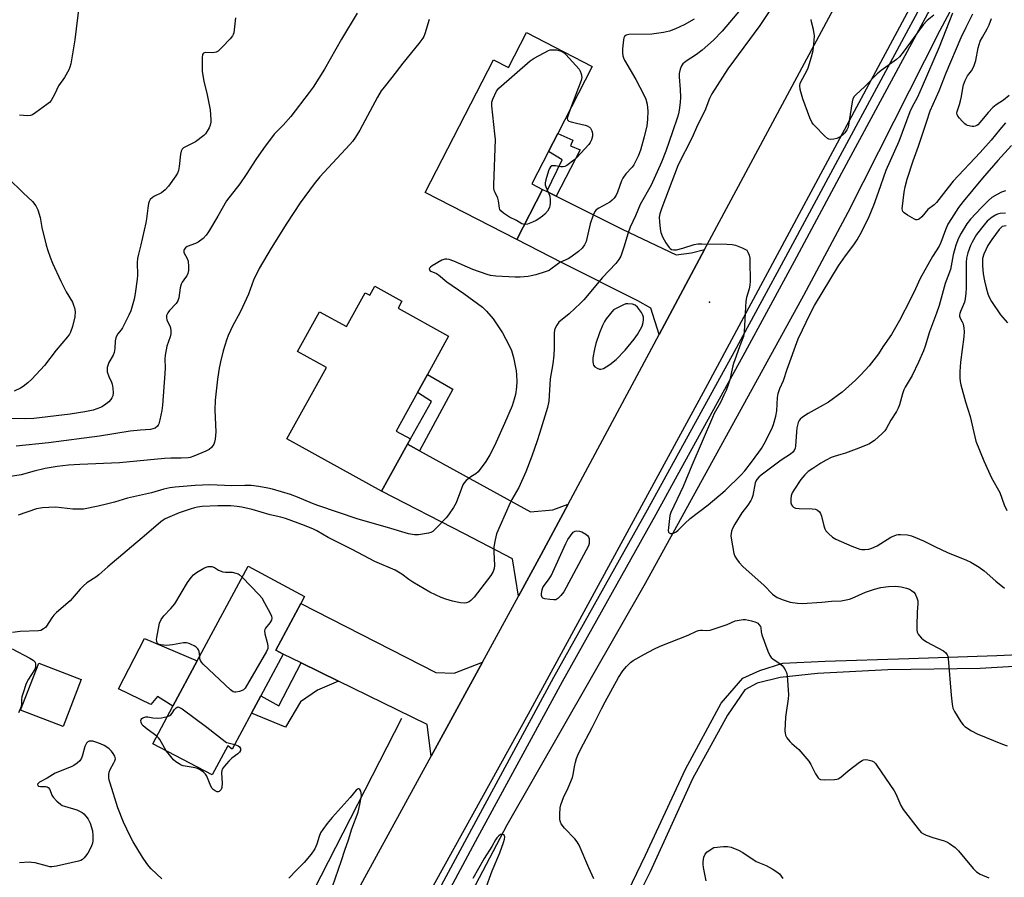
# Model space of a CAD drawing. Units: inches. Extents: x 1303763 to 1309763, y 521449 to 525449.
# Drawn here: x 1305115 to 1305476, y 522273 to 522588 of the extents above; entities that cross this region are included whole.
import ezdxf

# ---------------------------------------------------------------- set-up
doc = ezdxf.new("R2010")
doc.units = ezdxf.units.IN
doc.header["$MEASUREMENT"] = 0
for name, color, linetype in [('BLDG-Footprint', 5, 'Continuous'), ('CULTRL-Pad', 6, 'Continuous'), ('ELEV-Spot Elevation', 7, 'Continuous'), ('HYDRO-Canal', 164, 'Continuous'), ('TRANS-Driveway', 251, 'Continuous'), ('TRANS-Non Street Sidewalk', 7, 'Continuous'), ('TRANS-Road', 130, 'Continuous'), ('TRANS-Street Sidewalk', 7, 'Continuous'), ('Undefined', 1, 'Continuous')]:
    doc.layers.add(name, color=color, linetype=linetype)

msp = doc.modelspace()

# ---------------------------------------------------------------- linework, layer by layer
at = {"layer": 'BLDG-Footprint'}
for points, elevation in [([(1305325.01, 522570.36), (1305312.4, 522545.81), (1305309, 522539.19), (1305302.89, 522527.3), (1305306.79, 522525.3), (1305297.33, 522506.89), (1305263.77, 522524.13), (1305288.8, 522572.84), (1305294.32, 522570), (1305300.87, 522582.76)], 411.66), ([(1305245.25, 522489.8), (1305255.25, 522484.29), (1305253.82, 522481.71), (1305272.33, 522471.5), (1305264.56, 522457.41), (1305260.92, 522450.81), (1305253.13, 522436.69), (1305258.34, 522433.81), (1305257.3, 522431.92), (1305247.8, 522414.7), (1305213.09, 522433.85), (1305227.54, 522460.04), (1305217.01, 522465.85), (1305225.06, 522480.43), (1305234.89, 522475.01), (1305241.74, 522487.42), (1305243.42, 522486.49)], 411.18), ([(1305200.14, 522333.3), (1305193.01, 522320.04), (1305191.4, 522321.34), (1305185.69, 522310.67), (1305163.9, 522322.08), (1305171.28, 522335.79), (1305180.22, 522352.41), (1305198.89, 522387.11), (1305219.53, 522376.01), (1305218.19, 522373.52), (1305208.99, 522356.42), (1305211.77, 522354.92), (1305203.53, 522339.6)], 407.35), ([(1305137.7, 522345.61), (1305131.07, 522328.4), (1305115.48, 522334.41), (1305122.12, 522351.62)], 407.84)]:
    msp.add_lwpolyline(points, close=True, dxfattribs=dict(at, elevation=elevation))
at = {"layer": 'CULTRL-Pad'}
msp.add_lwpolyline([(1305180.22, 522352.41), (1305171.28, 522335.79), (1305165.65, 522339.4), (1305163.23, 522336.4), (1305151.34, 522342.24), (1305160.93, 522360.6)], close=True, dxfattribs=at)
at = {"layer": 'ELEV-Spot Elevation'}
msp.add_point((1305367.92, 522483.95, 406.28), dxfattribs=at)
at = {"layer": 'HYDRO-Canal'}
for points in [[(1305523.55, 521672.44), (1305516.15, 521695.97), (1305497.58, 521736.41), (1305474.22, 521779.2), (1305441.59, 521829.74), (1305426.65, 521850.59), (1305387.5, 521895.63), (1305355.33, 521927.86), (1305311.71, 521964.5), (1305233.98, 522022.48), (1305194.16, 522050.91), (1305182.92, 522059.26), (1305180.65, 522064.21), (1305179.73, 522068.88), (1305180.9, 522074.52), (1305185.91, 522090.88), (1305216.24, 522150.65), (1305258.23, 522224.66), (1305293.77, 522292.33), (1305344.56, 522380.9), (1305402.61, 522486.51), (1305418.79, 522516.99), (1305452.47, 522583.65), (1305503.57, 522679.09)], [(1305255.1, 522331.35), (1305220.18, 522263), (1305182.52, 522190.92), (1305140.98, 522115.51), (1305133.63, 522107.09), (1305128.39, 522105.49), (1305119.48, 522108.79), (1305098.47, 522125.22), (1305075.91, 522146.95)]]:
    msp.add_lwpolyline(points, dxfattribs=at)
at = {"layer": 'TRANS-Driveway'}
for points in [[(1305308.41, 522524.49), (1305311.8, 522522.79), (1305335.93, 522510.73), (1305355.81, 522501.33), (1305361.43, 522502.02), (1305366.16, 522503.23), (1305349.53, 522472.16), (1305346.51, 522481.73), (1305341.66, 522484.39), (1305313.97, 522498.36), (1305297.33, 522506.89), (1305306.79, 522525.3)], [(1305261.67, 522429.51), (1305302.38, 522407.07), (1305310.53, 522407.85), (1305316.19, 522409.9), (1305306.29, 522391.41), (1305297.96, 522376.17), (1305295.8, 522389.89), (1305278.18, 522399.03), (1305247.8, 522414.7), (1305257.3, 522431.92)], [(1305284.73, 522351.95), (1305265.92, 522317.51), (1305264.48, 522329.14), (1305232.03, 522345.01), (1305218.29, 522351.73), (1305211.77, 522354.92), (1305208.99, 522356.42), (1305218.19, 522373.51), (1305267.67, 522348.22), (1305274.38, 522347.88)]]:
    msp.add_lwpolyline(points, close=True, dxfattribs=at)
at = {"layer": 'TRANS-Non Street Sidewalk'}
for points in [[(1305311.8, 522522.79), (1305308.41, 522524.49), (1305313.94, 522536.1), (1305309, 522539.19), (1305312.4, 522545.81), (1305317.91, 522543.29), (1305317, 522541.23), (1305320.55, 522539.86)], [(1305261.67, 522429.51), (1305257.3, 522431.92), (1305258.34, 522433.81), (1305266.1, 522447.52), (1305260.92, 522450.81), (1305264.56, 522457.41), (1305273.87, 522452.05)], [(1305232.03, 522345.01), (1305224.31, 522341.71), (1305218.07, 522337.4), (1305212.51, 522328.12), (1305200.14, 522333.3), (1305203.53, 522339.6), (1305210.16, 522336.02), (1305218.29, 522351.73)]]:
    msp.add_lwpolyline(points, close=True, dxfattribs=at)
for points in [[(1305334.94, 522261.37, 0), (1305344.52, 522281.18, 0), (1305359.13, 522312.72, 0), (1305372.28, 522336.93, 0), (1305380.14, 522346.16, 0), (1305386.49, 522348.96, 0), (1305394.88, 522351.63, 0), (1305410.42, 522352.32, 0), (1305441.02, 522353.35, 0), (1305473.3, 522354.36, 0), (1305508.21, 522355.95, 0)], [(1305693.85, 522253.03, 0), (1305676.48, 522276.08, 0), (1305661.3, 522290.32, 0), (1305636.03, 522308.38, 0), (1305618.83, 522321.04, 0), (1305601.49, 522332.11, 0), (1305581.61, 522343.47, 0), (1305570.59, 522347.43, 0), (1305556.24, 522351.15, 0), (1305543.06, 522352.74, 0), (1305525.35, 522353.04, 0), (1305467.2, 522349.63, 0), (1305433.38, 522349.11, 0), (1305407.56, 522347.8, 0), (1305393.94, 522346.3, 0), (1305385.4, 522344.25, 0), (1305380.98, 522341.77, 0), (1305374.63, 522332.52, 0), (1305361.75, 522309.25, 0), (1305346.23, 522275.1, 0), (1305339.03, 522260.68, 0)]]:
    msp.add_polyline3d(points, dxfattribs=at)
at = {"layer": 'TRANS-Road'}
for points in [[(1305770.21, 523116.82), (1305744.68, 523095.46), (1305739.6, 523090.8), (1305729.71, 523080.86), (1305716.13, 523067.2), (1305707.15, 523057.17), (1305688.49, 523034.9), (1305678.37, 523021.23), (1305662.52, 522996.89), (1305657.31, 522987.92), (1305639.73, 522955.8), (1305613.08, 522907.2), (1305545, 522787.94), (1305527.34, 522755.65), (1305495.75, 522697.44), (1305440.29, 522589.84), (1305366.35, 522452.12), (1305301.47, 522332.96), (1305246.39, 522233.35)], [(1305180.06, 522160.34), (1305265.92, 522317.51), (1305284.73, 522351.95), (1305297.96, 522376.17), (1305306.29, 522391.41), (1305316.19, 522409.9), (1305349.53, 522472.16), (1305366.16, 522503.23), (1305411.69, 522588.24), (1305426.86, 522616.44), (1305439.43, 522639.8), (1305468.04, 522692.98), (1305470.46, 522697.47), (1305487.85, 522729.69)]]:
    msp.add_lwpolyline(points, dxfattribs=at)
at = {"layer": 'TRANS-Street Sidewalk'}
for points in [[(1305252.66, 522238.46), (1305279.95, 522289.29), (1305310.9, 522346.44), (1305333.29, 522386.38), (1305345.3, 522407.81), (1305377.14, 522465.82), (1305395.96, 522500.56), (1305414.11, 522534.46), (1305451.1, 522603.03), (1305452.26, 522605.17), (1305473.08, 522644.18), (1305493.13, 522680.39)], [(1305476.12, 522642.52), (1305466.43, 522624.35), (1305455.31, 522603.53), (1305417.17, 522532.82), (1305399.01, 522498.91), (1305380.18, 522464.16), (1305356.18, 522420.43), (1305348.33, 522406.13), (1305313.93, 522344.76), (1305283, 522287.64), (1305255.72, 522236.82)]]:
    msp.add_lwpolyline(points, dxfattribs=at)
at = {"layer": 'Undefined'}
for points, elevation in [([(1305136.98, 522593.26), (1305135.38, 522580.17), (1305133.84, 522571.29), (1305133.57, 522570.14), (1305133.12, 522569.08), (1305131.52, 522566.33), (1305129.41, 522563.21), (1305127.94, 522560.07), (1305126.63, 522557.84), (1305126.04, 522557.21), (1305125.13, 522556.47), (1305121.08, 522553.47), (1305119.86, 522552.68), (1305119.08, 522552.4), (1305117.95, 522552.32), (1305115.02, 522552.46)], 418), ([(1305393.25, 522595.71), (1305386.43, 522585.34), (1305374.66, 522569.46), (1305368.86, 522560.39), (1305367.98, 522558.67), (1305366.22, 522554.11), (1305363.72, 522549.05), (1305361.49, 522544.13), (1305356.44, 522534.33), (1305350.53, 522518.54), (1305349.77, 522516.32), (1305349.57, 522515.11), (1305349.6, 522513.42), (1305349.84, 522510.86), (1305350.17, 522509.47), (1305350.81, 522507.89), (1305351.98, 522505.69), (1305353.21, 522504), (1305353.62, 522503.6), (1305354.06, 522503.3), (1305354.81, 522503.09), (1305355.92, 522503.2), (1305358.2, 522503.79), (1305362.32, 522505.06), (1305363.71, 522505.33), (1305365.17, 522505.37), (1305374.3, 522505.18), (1305376.34, 522505.07), (1305377.47, 522504.8), (1305379.94, 522503.9), (1305380.99, 522503.44), (1305381.64, 522502.97), (1305382.07, 522502.29), (1305382.46, 522501.23), (1305382.72, 522500.11), (1305382.8, 522498.94), (1305382.85, 522491.62), (1305382.79, 522490.17), (1305382.51, 522488.81), (1305381.56, 522485.63), (1305381.3, 522484.3), (1305381.13, 522482.14), (1305380.71, 522473.08), (1305380.49, 522471.36), (1305379.07, 522467.95), (1305377.81, 522464.15), (1305376.82, 522461.51), (1305376.45, 522460.15), (1305375.47, 522455.51), (1305374.98, 522453.99), (1305374.04, 522451.62), (1305373.27, 522449.85), (1305371.98, 522447.22), (1305369.74, 522443.12), (1305369.04, 522441.71), (1305361.45, 522424.07), (1305358.38, 522416.38), (1305353.83, 522406.79), (1305353.5, 522405.72), (1305353.29, 522404.64), (1305352.84, 522400.25), (1305352.95, 522399.66), (1305353.23, 522399.37), (1305353.63, 522399.17), (1305354.09, 522399.09), (1305354.58, 522399.14), (1305355.08, 522399.35), (1305355.8, 522399.81), (1305356.45, 522400.37), (1305358.93, 522402.87), (1305360.92, 522404.68), (1305367.5, 522409.6), (1305373.74, 522414.95), (1305379.59, 522420.69), (1305380.96, 522422.16), (1305383.77, 522425.78), (1305387.01, 522430.34), (1305388.04, 522432), (1305390.79, 522437.48), (1305391.47, 522439.08), (1305392.3, 522442.16), (1305392.71, 522444.15), (1305392.87, 522449.05), (1305393.1, 522450.44), (1305393.77, 522452.29), (1305395.05, 522455.27), (1305396.44, 522459.42), (1305400.53, 522470.57), (1305402.02, 522473.83), (1305404.74, 522479.41), (1305406.5, 522482.73), (1305415.26, 522497.22), (1305417.86, 522500.96), (1305420.87, 522504.97), (1305422.08, 522506.82), (1305423.83, 522509.83), (1305426.47, 522515.33), (1305428.25, 522519.55), (1305429.88, 522524.34), (1305432.75, 522532.3), (1305437.47, 522543), (1305441.57, 522553.84), (1305442.29, 522555.47), (1305444.33, 522559.28), (1305446.08, 522563.13), (1305452.23, 522577.57), (1305457.2, 522590.02)], 406), ([(1305379.4, 522591.19), (1305372.68, 522583.28), (1305369.39, 522579.99), (1305365.25, 522576.37), (1305363.7, 522575.11), (1305362.51, 522574.25), (1305359.74, 522572.54), (1305358.79, 522571.87), (1305358.18, 522571.28), (1305357.71, 522570.61), (1305357.22, 522569.34), (1305356.88, 522567.74), (1305356.89, 522566.56), (1305357.27, 522561.92), (1305357.39, 522559.05), (1305357.23, 522557.14), (1305356.85, 522554.37), (1305356.61, 522553.01), (1305356.27, 522551.73), (1305354.38, 522546.42), (1305351.96, 522539.26), (1305350.35, 522535.28), (1305346.58, 522526.81), (1305342.53, 522519.77), (1305340.81, 522515.6), (1305338.95, 522511.51), (1305338.17, 522509.42), (1305336.61, 522504.14), (1305335.89, 522501.94), (1305335.46, 522500.86), (1305334.72, 522499.6), (1305333.68, 522498.18), (1305328.82, 522492.96), (1305321.9, 522484.8), (1305320.67, 522483.56), (1305316.51, 522479.72), (1305312.81, 522476.58), (1305311.97, 522475.58), (1305311.35, 522474.42), (1305311.12, 522473.66), (1305311.01, 522472.55), (1305311.05, 522467.06), (1305310.9, 522464.48), (1305310.52, 522461.33), (1305309.61, 522455.8), (1305309.04, 522447.68), (1305308.55, 522445.31), (1305305.69, 522435.82), (1305304.82, 522433.16), (1305302.81, 522427.46), (1305300.69, 522421.81), (1305298.05, 522415.95), (1305295.52, 522411.67), (1305294.87, 522410.42), (1305291.22, 522402.1), (1305289.96, 522398.97), (1305289.39, 522396.78), (1305288.92, 522394.27), (1305288.88, 522392.44), (1305289.18, 522387.36), (1305289.01, 522386.28), (1305288.68, 522385.26), (1305287.78, 522383.78), (1305282.94, 522377.38), (1305281.67, 522375.79), (1305280.5, 522374.58), (1305279.83, 522374.12), (1305278.86, 522373.74), (1305278.06, 522373.65), (1305276.7, 522373.7), (1305275.47, 522373.91), (1305273.82, 522374.34), (1305271.31, 522375.06), (1305269.68, 522375.67), (1305265.48, 522377.69), (1305259.26, 522381.36), (1305257.82, 522382.26), (1305255.2, 522384.2), (1305252.79, 522385.66), (1305245.26, 522388.83), (1305237.06, 522393.22), (1305228.15, 522397.64), (1305224.07, 522400.07), (1305222.78, 522400.76), (1305219.56, 522402.13), (1305212.6, 522404.6), (1305210.8, 522405.14), (1305206.98, 522406.01), (1305200.32, 522407.92), (1305196.6, 522408.75), (1305194.85, 522409.05), (1305192.48, 522409.25), (1305187.77, 522409.3), (1305182.02, 522409.01), (1305180.32, 522408.8), (1305179.2, 522408.57), (1305177.57, 522408.1), (1305173.54, 522406.68), (1305168.5, 522404.5), (1305167.75, 522404.09), (1305166.81, 522403.44), (1305161.66, 522398.93), (1305147.46, 522386.94), (1305144.2, 522384.01), (1305143.01, 522383.14), (1305139.78, 522381.01), (1305138.5, 522379.99), (1305137.34, 522378.79), (1305133.65, 522374.46), (1305128.66, 522370.23), (1305127.63, 522369.26), (1305126.86, 522368.28), (1305124.91, 522365.16), (1305124.56, 522364.73), (1305123.89, 522364.17), (1305122.86, 522363.64), (1305122.03, 522363.48), (1305115.35, 522363.2), (1305112.52, 522362.85)], 408), ([(1305238.87, 522589.94), (1305233.12, 522580.43), (1305226.86, 522569.32), (1305222.69, 522562.78), (1305221.26, 522560.83), (1305214.51, 522552.08), (1305211.7, 522548.9), (1305208.39, 522545.54), (1305204.47, 522540.31), (1305201.63, 522536.2), (1305198.12, 522530.71), (1305195.8, 522527.32), (1305190.92, 522521.05), (1305187.79, 522515.47), (1305184.3, 522509.76), (1305183.49, 522508.56), (1305182.33, 522507.34), (1305180.59, 522505.94), (1305179.56, 522505.43), (1305176.52, 522504.31), (1305175.85, 522503.85), (1305175.39, 522503.27), (1305175.27, 522502.84), (1305175.34, 522502.19), (1305176.49, 522499.99), (1305176.83, 522498.93), (1305177.07, 522496.99), (1305176.97, 522495.57), (1305176.72, 522494.46), (1305176.41, 522493.66), (1305175.96, 522492.94), (1305174.74, 522491.33), (1305174.3, 522490.5), (1305173.98, 522489.17), (1305173.44, 522485.49), (1305173.09, 522484.41), (1305172.43, 522483.49), (1305169.99, 522480.94), (1305169.39, 522480.02), (1305168.98, 522479.03), (1305168.9, 522478.28), (1305169.06, 522477.3), (1305170.13, 522475.28), (1305170.42, 522474.5), (1305170.56, 522473.44), (1305170.54, 522472.36), (1305170.29, 522471.28), (1305169.06, 522467.78), (1305168.47, 522464.47), (1305168.37, 522463.06), (1305168.42, 522459.89), (1305168.33, 522457.82), (1305167.42, 522446.2), (1305167.18, 522444.19), (1305166.53, 522440.78), (1305166.17, 522439.41), (1305165.93, 522438.92), (1305165.6, 522438.49), (1305164.74, 522437.81), (1305163.98, 522437.48), (1305163.14, 522437.32), (1305159.4, 522437.07), (1305155.6, 522436.62), (1305144.41, 522434.84), (1305125.67, 522432.38), (1305113.83, 522431.17)], 414), ([(1305450.15, 522589.12), (1305447.74, 522587.16), (1305446.33, 522585.66), (1305441.64, 522579.33), (1305438.99, 522575.56), (1305437.68, 522573.93), (1305436.58, 522572.97), (1305430.94, 522568.94), (1305429.38, 522567.72), (1305424.82, 522562.84), (1305421.75, 522560.12), (1305420.96, 522559.3), (1305420.52, 522558.52), (1305420.23, 522557.41), (1305418.77, 522548.12), (1305418.38, 522547.1), (1305417.63, 522546.01), (1305417, 522545.4), (1305416.09, 522544.68), (1305415.42, 522544.28), (1305414.68, 522543.98), (1305413.59, 522543.74), (1305412.49, 522543.64), (1305411.72, 522543.75), (1305411.24, 522543.99), (1305410.13, 522544.94), (1305406.53, 522548.56), (1305405.93, 522549.22), (1305405.44, 522549.94), (1305404.75, 522551.54), (1305402.22, 522558.44), (1305401.24, 522561.9), (1305401.04, 522563.33), (1305401.19, 522564.16), (1305401.53, 522564.94), (1305403.56, 522568.51), (1305404.19, 522569.82), (1305405.39, 522573.95), (1305405.92, 522576.19), (1305406.35, 522579.91), (1305406.42, 522581.64), (1305406.15, 522583.96), (1305405.4, 522586.77), (1305405.24, 522587.61)], 406), ([(1305476.44, 522549.74), (1305474.44, 522547.2), (1305471.18, 522543.37), (1305467.16, 522538.86), (1305457.32, 522528.27), (1305455.49, 522526.02), (1305451.19, 522520.45), (1305450.35, 522519.68), (1305448.05, 522517.93), (1305445.83, 522515.26), (1305445, 522514.49), (1305444.55, 522514.22), (1305444.08, 522514.08), (1305443.6, 522514.14), (1305443.11, 522514.34), (1305440.58, 522515.84), (1305439.39, 522516.66), (1305438.86, 522517.25), (1305438.69, 522517.67), (1305438.63, 522518.17), (1305439.29, 522524.32), (1305439.66, 522526.23), (1305440.44, 522529.03), (1305442.61, 522535.82), (1305444.63, 522541.13), (1305447.54, 522549.89), (1305448.88, 522554.14), (1305452.18, 522561.48), (1305454.7, 522567.99), (1305460.26, 522581), (1305462.05, 522584.83), (1305464.5, 522589.64)], 408), ([(1305194.25, 522588.21), (1305193.6, 522582.64), (1305193.43, 522582.1), (1305193.16, 522581.61), (1305192.23, 522580.49), (1305189.37, 522577.43), (1305188.54, 522576.58), (1305187.88, 522576.02), (1305187.12, 522575.66), (1305185.99, 522575.42), (1305183.14, 522575.51), (1305182.56, 522575.3), (1305182.2, 522574.8), (1305182.04, 522573.51), (1305181.97, 522570.08), (1305182.01, 522568.65), (1305182.63, 522564.89), (1305183.72, 522560.55), (1305184.91, 522554.41), (1305185.16, 522550.83), (1305185.14, 522549.94), (1305184.94, 522548.86), (1305184.55, 522547.83), (1305183.86, 522546.6), (1305183.2, 522545.69), (1305182.59, 522545.09), (1305179.61, 522542.79), (1305178.58, 522542.22), (1305175.64, 522540.82), (1305175.17, 522540.5), (1305174.66, 522539.99), (1305174.3, 522539.34), (1305174.03, 522538.26), (1305173.55, 522533.68), (1305173.32, 522532.27), (1305172.96, 522531.24), (1305172.42, 522530.25), (1305169.62, 522526.42), (1305168.48, 522525.09), (1305167.16, 522524.05), (1305164.53, 522522.78), (1305163.8, 522522.34), (1305163, 522521.58), (1305162.63, 522520.87), (1305162.4, 522520.07), (1305162.1, 522518.39), (1305161.62, 522514.47), (1305161.38, 522513.05), (1305159.56, 522504.96), (1305158.68, 522501.61), (1305158.33, 522499.95), (1305158.24, 522498.5), (1305158.28, 522493.81), (1305158.22, 522492.36), (1305157.47, 522487.12), (1305157.06, 522485.09), (1305155.82, 522480.8), (1305155.17, 522479.16), (1305152.8, 522474.52), (1305152.33, 522473.8), (1305151.03, 522472.18), (1305150.37, 522470.93), (1305150.16, 522469.83), (1305150.06, 522466.94), (1305149.8, 522465.52), (1305149.39, 522464.48), (1305147.86, 522461.82), (1305147.24, 522460.02), (1305147.14, 522459.24), (1305147.25, 522458.4), (1305147.8, 522456.73), (1305148.76, 522454.67), (1305149.04, 522453.87), (1305149.3, 522452.43), (1305149.43, 522450.69), (1305149.25, 522449.62), (1305148.95, 522448.9), (1305148.55, 522448.22), (1305147.8, 522447.41), (1305146.67, 522446.52), (1305145.49, 522445.71), (1305144.74, 522445.31), (1305142.08, 522444.41), (1305139.07, 522443.75), (1305133.6, 522442.87), (1305120.36, 522441.33), (1305117.44, 522441.2), (1305109.85, 522441.25)], 416), ([(1305265.17, 522587.58), (1305263.61, 522582.28), (1305263.23, 522581.33), (1305262.87, 522580.68), (1305261.46, 522578.79), (1305255.6, 522571.61), (1305251.59, 522566.28), (1305248.71, 522562.77), (1305247.67, 522561.37), (1305246.33, 522559.07), (1305239.76, 522547.02), (1305238.22, 522544.47), (1305237.07, 522542.88), (1305236.14, 522541.76), (1305225.11, 522529.89), (1305223.06, 522527.33), (1305218, 522520.37), (1305213.05, 522512.87), (1305207.26, 522503.73), (1305202.93, 522496.3), (1305200.83, 522492.06), (1305199.02, 522486.85), (1305196.86, 522482.09), (1305195.84, 522480), (1305193.26, 522475.35), (1305191.52, 522471.71), (1305190.9, 522470.07), (1305189.66, 522466.12), (1305188.69, 522462.1), (1305188.27, 522459.77), (1305187.65, 522455.67), (1305186.78, 522447.99), (1305186.64, 522444.38), (1305187.01, 522436.36), (1305186.82, 522433.74), (1305186.59, 522432.61), (1305186.24, 522431.85), (1305185.38, 522430.71), (1305184.56, 522429.93), (1305183.32, 522429.28), (1305178.96, 522427.49), (1305177.66, 522427.04), (1305176.84, 522426.89), (1305174.32, 522426.74), (1305170.56, 522426.78), (1305168.25, 522426.69), (1305151.68, 522425.06), (1305137.12, 522424.42), (1305133.05, 522424.18), (1305128.84, 522423.7), (1305124.44, 522422.94), (1305120.4, 522421.99), (1305115.63, 522420.7), (1305111.73, 522420.05)], 412), ([(1305362.35, 522587.76), (1305358.65, 522585.58), (1305355.52, 522584.14), (1305353.33, 522583.35), (1305351.06, 522582.84), (1305346.83, 522582.25), (1305338.46, 522582.09), (1305337.9, 522582), (1305337.41, 522581.82), (1305336.87, 522581.37), (1305336.64, 522580.91), (1305336.46, 522580.1), (1305336.12, 522576.87), (1305336.06, 522575.42), (1305336.23, 522574.31), (1305336.5, 522573.5), (1305336.88, 522572.72), (1305340.99, 522565.58), (1305343.95, 522560.02), (1305344.65, 522558.41), (1305345.1, 522556.5), (1305345.32, 522553.96), (1305345.3, 522551.08), (1305345.17, 522549.69), (1305344.97, 522548.54), (1305344.09, 522544.57), (1305342.63, 522539.73), (1305341.85, 522537.51), (1305341.03, 522535.78), (1305340.21, 522534.33), (1305339.61, 522533.44), (1305337.36, 522530.98), (1305336.25, 522529.46), (1305335.76, 522528.42), (1305334.28, 522524.24), (1305333.77, 522523.24), (1305333.01, 522522.14), (1305332.28, 522521.36), (1305331.42, 522520.67), (1305327.37, 522518.44), (1305326.46, 522517.79), (1305325.92, 522517.18), (1305325.31, 522515.85), (1305324.27, 522512.72), (1305322.72, 522506.23), (1305322.11, 522504.93), (1305321.28, 522503.75), (1305319.96, 522502.58), (1305317.11, 522500.45), (1305316.13, 522499.87), (1305313.1, 522498.44), (1305312.12, 522497.78), (1305309.86, 522496.03), (1305309.16, 522495.59), (1305307.8, 522495.05), (1305304.37, 522494.03), (1305302.64, 522493.56), (1305301.48, 522493.34), (1305298.52, 522493.11), (1305296.73, 522493.07), (1305289.72, 522493.48), (1305287.74, 522493.69), (1305286.43, 522494.07), (1305281.22, 522495.99), (1305274.24, 522498.95), (1305272.58, 522499.56), (1305271.75, 522499.75), (1305270.97, 522499.71), (1305269.92, 522499.31), (1305266.33, 522497.24), (1305265.67, 522496.77), (1305265.36, 522496.43), (1305265.28, 522496.25), (1305265.3, 522495.92), (1305265.48, 522495.6), (1305265.8, 522495.31), (1305267.86, 522494.42), (1305268.63, 522493.97), (1305271.76, 522491.39), (1305277.94, 522487.12), (1305284.76, 522482.06), (1305286.21, 522480.68), (1305288.67, 522477.9), (1305292.14, 522472.67), (1305294.52, 522468.04), (1305295.35, 522466.18), (1305296.11, 522463.65), (1305297.09, 522458.73), (1305297.26, 522457.26), (1305297.33, 522454.87), (1305297.27, 522452.79), (1305296.85, 522450.14), (1305296.43, 522448.42), (1305295.62, 522445.94), (1305292.83, 522439.46), (1305289.18, 522431.32), (1305287.49, 522427.95), (1305286.01, 522425.53), (1305283.21, 522421.74), (1305282.35, 522421), (1305280.54, 522419.98), (1305279.85, 522419.49), (1305278.77, 522418.56), (1305278.03, 522417.72), (1305277.61, 522416.98), (1305277.05, 522415.66), (1305275.14, 522410.44), (1305274.16, 522408.71), (1305272.37, 522406.04), (1305271.47, 522404.87), (1305267.82, 522401.09), (1305266.55, 522399.91), (1305265.83, 522399.49), (1305265.02, 522399.24), (1305261.27, 522398.64), (1305259.88, 522398.67), (1305257.71, 522399.07), (1305250.01, 522401.34), (1305239.2, 522404.39), (1305224.41, 522409.41), (1305222.45, 522410.15), (1305216.91, 522412.47), (1305214.4, 522413.39), (1305207.82, 522415.34), (1305206.08, 522415.78), (1305202.76, 522416.36), (1305200.02, 522416.69), (1305197.69, 522416.73), (1305192.95, 522416.63), (1305184.83, 522416.97), (1305179.42, 522416.79), (1305172.18, 522416.14), (1305170.19, 522415.88), (1305168.02, 522415.39), (1305163.4, 522414.07), (1305154.66, 522412.13), (1305149.94, 522410.64), (1305147.5, 522409.99), (1305143.89, 522409.14), (1305138.51, 522408.12), (1305137.05, 522408.02), (1305134.66, 522408.09), (1305130.47, 522408.6), (1305128.39, 522408.75), (1305125.82, 522408.73), (1305123.55, 522408.61), (1305121.33, 522408.19), (1305114.58, 522405.91)], 410), ([(1305477.87, 522559.75), (1305475.72, 522557.98), (1305473.1, 522556.33), (1305471.84, 522555.32), (1305470.09, 522553.49), (1305467.25, 522549.92), (1305466.38, 522549.02), (1305465.98, 522548.75), (1305465.33, 522548.47), (1305464.83, 522548.38), (1305464.26, 522548.39), (1305462.57, 522548.75), (1305462.05, 522548.97), (1305461.59, 522549.3), (1305460.54, 522550.31), (1305459.56, 522551.4), (1305459.05, 522552.09), (1305458.74, 522552.81), (1305458.68, 522553.29), (1305458.73, 522553.8), (1305459.65, 522556.48), (1305460.02, 522557.78), (1305460.35, 522559.38), (1305460.78, 522562.46), (1305461.06, 522563.57), (1305461.65, 522565.19), (1305462.13, 522566.23), (1305462.58, 522566.92), (1305464.04, 522568.75), (1305464.81, 522570.32), (1305465.59, 522572.54), (1305466.47, 522577.18), (1305467.25, 522579.6), (1305467.99, 522581.12), (1305469.77, 522584.11), (1305470.47, 522585.63), (1305471.39, 522587.97)], 410), ([(1305300.18, 522512.43), (1305299.65, 522512.53), (1305299.15, 522512.72), (1305297.29, 522513.86), (1305294.65, 522515.15), (1305292.47, 522516.54), (1305291.44, 522517.43), (1305291.18, 522517.87), (1305291.03, 522518.37), (1305290.66, 522521.07), (1305290.42, 522522.08), (1305289.39, 522524.14), (1305289.08, 522524.93), (1305288.95, 522525.78), (1305288.94, 522526.95), (1305289.49, 522543.57), (1305289.34, 522545.64), (1305288.22, 522555.93), (1305288.24, 522557.31), (1305288.53, 522558.4), (1305289.9, 522561.3), (1305290.75, 522562.46), (1305302.2, 522572.45), (1305303.69, 522573.43), (1305308.97, 522576.22), (1305309.61, 522576.42), (1305310.29, 522576.51), (1305311.9, 522576.52), (1305313.22, 522576.1), (1305314.22, 522575.68), (1305314.74, 522575.36), (1305315.37, 522574.8), (1305320.18, 522569.36), (1305320.63, 522568.67), (1305320.97, 522567.66), (1305321.14, 522566.33), (1305320.96, 522565.26), (1305317.07, 522554.9)], 412), ([(1305317.07, 522554.9), (1305315.92, 522551.82), (1305315.85, 522551.32), (1305315.99, 522550.79), (1305316.48, 522550.36), (1305317.24, 522550.05), (1305319.24, 522549.53), (1305322.38, 522548.9), (1305323.15, 522548.61), (1305324.02, 522548.05), (1305324.37, 522547.69), (1305324.66, 522547.25), (1305324.87, 522546.73), (1305325.07, 522545.91), (1305325.08, 522544.81), (1305324.68, 522543.51), (1305324.21, 522542.51), (1305323.72, 522541.81), (1305319.39, 522537.05), (1305318.29, 522536.06), (1305315.67, 522534.07), (1305314.92, 522533.68), (1305314.39, 522533.56), (1305313.54, 522533.59), (1305311.52, 522533.93), (1305310.69, 522533.99), (1305310.2, 522533.89), (1305309.71, 522533.52), (1305309.32, 522532.9), (1305309.01, 522532.12), (1305307.94, 522528.82), (1305307.74, 522527.73), (1305307.77, 522526.99), (1305307.95, 522526.23), (1305309.1, 522523.84), (1305309.47, 522522.76), (1305309.58, 522521.64), (1305309.57, 522520.23), (1305309.5, 522519.39), (1305309.29, 522518.6), (1305308.57, 522517.37), (1305307.66, 522516.25), (1305306.79, 522515.49), (1305305.37, 522514.46), (1305304.39, 522513.84), (1305303.09, 522513.25), (1305301.23, 522512.59), (1305300.18, 522512.43)], 412), ([(1305478.62, 522541.35), (1305473.65, 522535.86), (1305468.07, 522529.43), (1305460.91, 522520.91), (1305459.28, 522518.69), (1305456.63, 522514.67), (1305455.36, 522512.52), (1305454.43, 522510.47), (1305452.72, 522505.8), (1305452.16, 522504.47), (1305449.67, 522500.64), (1305445.14, 522492.64), (1305443.43, 522488.79), (1305441.67, 522485.08), (1305437.61, 522477.2), (1305434.66, 522472.05), (1305431.57, 522467.63), (1305429.9, 522464.97), (1305426.47, 522460.62), (1305423.46, 522457.29), (1305421.52, 522455.36), (1305416.66, 522450.98), (1305411.63, 522447.27), (1305408.6, 522445.56), (1305404.12, 522443.18), (1305402.03, 522441.77), (1305401.21, 522441.06), (1305400.89, 522440.62), (1305400.53, 522439.85), (1305400, 522437.89), (1305399.84, 522436.44), (1305399.55, 522431.2), (1305399.39, 522430.37), (1305399.03, 522429.63), (1305398.52, 522428.97), (1305397.69, 522428.19), (1305394.21, 522426.04), (1305386.9, 522420.49), (1305386.05, 522419.75), (1305385.34, 522418.97), (1305384.92, 522418.28), (1305384.72, 522417.74), (1305383.84, 522413.07), (1305383.51, 522411.98), (1305383.18, 522411.21), (1305382.07, 522409.56), (1305379.8, 522406.69), (1305377.22, 522402.52), (1305376.45, 522400.99), (1305376.08, 522400), (1305375.91, 522399.18), (1305375.85, 522398.31), (1305375.91, 522397.45), (1305376.95, 522391.8), (1305377.28, 522390.82), (1305377.82, 522389.89), (1305378.88, 522388.57), (1305380.23, 522387.1), (1305387.99, 522380.03), (1305391.03, 522376.94), (1305391.89, 522376.25), (1305392.82, 522375.67), (1305395.03, 522374.78), (1305396.44, 522374.31), (1305397.58, 522374.03), (1305400.18, 522373.66), (1305401.92, 522373.54), (1305409.13, 522373.91), (1305412.7, 522374.32), (1305416.25, 522374.5), (1305418.02, 522374.77), (1305419.28, 522375.11), (1305420.29, 522375.49), (1305425.17, 522377.66), (1305428.49, 522378.76), (1305430.77, 522379.3), (1305433.65, 522379.74), (1305436.31, 522379.8), (1305438.28, 522379.61), (1305440.21, 522379.13), (1305441.3, 522378.71), (1305442.07, 522378.3), (1305442.86, 522377.64), (1305443.32, 522377), (1305444.02, 522375.53), (1305444.3, 522374.48), (1305444.32, 522373.35), (1305444.06, 522370.33), (1305443.95, 522365.32), (1305443.98, 522363.85), (1305444.14, 522363.02), (1305444.49, 522362.3), (1305444.96, 522361.63), (1305445.68, 522360.8), (1305446.3, 522360.24), (1305447.53, 522359.48), (1305453.71, 522356.09), (1305454.61, 522355.38), (1305455.1, 522354.7), (1305455.3, 522354.18), (1305455.44, 522353.33), (1305456.61, 522339.91), (1305456.94, 522336.63), (1305457.19, 522335.17), (1305457.76, 522333.85), (1305460.08, 522330.13), (1305460.93, 522328.96), (1305461.57, 522328.37), (1305464.06, 522326.79), (1305466.13, 522325.64), (1305475.41, 522321.89), (1305477.03, 522321.32)], 406), ([(1305110.91, 522529.43), (1305116.4, 522524.02), (1305119.81, 522520.82), (1305121, 522519.23), (1305121.83, 522517.75), (1305122.68, 522514.97), (1305123.31, 522511.35), (1305124.86, 522504.91), (1305125.43, 522502.95), (1305126.31, 522500.47), (1305127.2, 522498.31), (1305130.27, 522491.66), (1305132.21, 522487.72), (1305134.44, 522483.91), (1305134.87, 522482.88), (1305135.2, 522481.84), (1305135.44, 522480.52), (1305135.3, 522478.6), (1305134.55, 522474.98), (1305133.73, 522472.95), (1305133.33, 522472.23), (1305132.64, 522471.29), (1305128.47, 522466.31), (1305124.26, 522460.75), (1305119.64, 522455.74), (1305118.15, 522454.38), (1305116.36, 522453.02), (1305115.4, 522452.45), (1305113.13, 522451.36)], 418), ([(1305476.42, 522524.76), (1305475.05, 522524.23), (1305473.44, 522523.47), (1305471.47, 522522.37), (1305470.21, 522521.26), (1305467.68, 522518.72), (1305463.59, 522514.36), (1305462.33, 522512.65), (1305460.19, 522509.21), (1305459.26, 522507.38), (1305458.28, 522504.9), (1305457.3, 522501.27), (1305456.6, 522497.24), (1305456.26, 522495.87), (1305454.33, 522490.78), (1305452.13, 522482.75), (1305451.18, 522479.94), (1305448.61, 522473.11), (1305447.05, 522467.78), (1305446.48, 522466.1), (1305444.61, 522461.93), (1305442.22, 522457.05), (1305439.75, 522452.85), (1305439.21, 522451.8), (1305438.73, 522450.39), (1305437.62, 522446.34), (1305437.1, 522445.05), (1305436.48, 522443.87), (1305434.46, 522440.68), (1305432.74, 522437.57), (1305432.25, 522436.84), (1305431.25, 522435.81), (1305428.42, 522433.29), (1305427.51, 522432.57), (1305426.64, 522432.04), (1305422.73, 522430.42), (1305417.8, 522428.6), (1305416.12, 522428.05), (1305413.65, 522427.39), (1305412.55, 522426.98), (1305410.75, 522426.06), (1305408.75, 522424.9), (1305405.8, 522423.03), (1305404.11, 522421.84), (1305402.91, 522420.66), (1305401.47, 522418.94), (1305398.89, 522415.04), (1305398.33, 522414.04), (1305397.96, 522412.96), (1305397.8, 522411.82), (1305397.85, 522410.42), (1305398.08, 522409.64), (1305398.37, 522409.18), (1305398.74, 522408.8), (1305399.46, 522408.47), (1305400.89, 522408.33), (1305405.66, 522408.23), (1305406.78, 522408.03), (1305407.52, 522407.7), (1305408.31, 522407.05), (1305408.7, 522406.45), (1305409.05, 522405.44), (1305409.9, 522401.97), (1305410.25, 522400.85), (1305410.65, 522400.11), (1305411.61, 522399.1), (1305413.11, 522397.8), (1305414.3, 522397.03), (1305420.13, 522394.56), (1305423.04, 522393.46), (1305423.85, 522393.27), (1305424.97, 522393.24), (1305426.38, 522393.42), (1305427.43, 522393.73), (1305429.43, 522394.64), (1305434.39, 522397.74), (1305436.53, 522398.61), (1305437.08, 522398.75), (1305437.94, 522398.82), (1305440.54, 522398.69), (1305442.03, 522398.31), (1305446.38, 522396.47), (1305447.66, 522395.89), (1305450.76, 522394.25), (1305455.2, 522392.14), (1305462.24, 522389.36), (1305463.83, 522388.64), (1305466.79, 522386.78), (1305468.71, 522385.46), (1305472.95, 522381.61), (1305476.11, 522379.1)], 404), ([(1305476.52, 522516.64), (1305474.53, 522516.4), (1305473.52, 522516.2), (1305472.78, 522515.87), (1305471.59, 522515.06), (1305469.79, 522513.59), (1305468.64, 522512.33), (1305465.89, 522508.72), (1305464.29, 522505.98), (1305463.69, 522504.68), (1305462.7, 522502.02), (1305462.15, 522500.13), (1305462, 522498.63), (1305462.09, 522489.24), (1305461.95, 522487.23), (1305461.65, 522485.17), (1305461.39, 522484.01), (1305459.93, 522480.55), (1305459.69, 522479.79), (1305459.62, 522479.29), (1305459.66, 522478.81), (1305459.86, 522478.11), (1305460.6, 522476.8), (1305460.9, 522476.03), (1305461.26, 522474.38), (1305461.36, 522473.25), (1305461.2, 522471.19), (1305460.04, 522462), (1305459.73, 522458.55), (1305459.69, 522456.26), (1305459.83, 522454.83), (1305460.05, 522453.69), (1305461.87, 522447.42), (1305463.55, 522442.08), (1305465.2, 522434.53), (1305465.65, 522432.97), (1305468.52, 522425.73), (1305471.33, 522419.57), (1305474.34, 522414.16), (1305476.03, 522409.69), (1305476.92, 522407.54)], 402), ([(1305476.73, 522511.88), (1305475.98, 522511.87), (1305475.31, 522511.65), (1305474.9, 522511.34), (1305474.19, 522510.55), (1305471.5, 522506.97), (1305470.01, 522504.71), (1305468.54, 522501.6), (1305468.1, 522499.92), (1305467.99, 522498.77), (1305467.99, 522497.35), (1305468.26, 522494.37), (1305468.73, 522491.81), (1305469.33, 522489.26), (1305469.96, 522487.04), (1305470.47, 522485.75), (1305471.36, 522484.25), (1305474.65, 522479.37), (1305477.23, 522476.37)], 400), ([(1305181.11, 522354.06), (1305180.92, 522355.91), (1305180.7, 522356.52), (1305180.43, 522356.91), (1305179.8, 522357.47), (1305179.07, 522357.96), (1305178.03, 522358.51), (1305177.28, 522358.79), (1305176.25, 522359.03), (1305175.18, 522359.05), (1305171.18, 522358.3), (1305168.97, 522358.13), (1305167.89, 522358.15), (1305166.83, 522358.28), (1305166.12, 522358.49), (1305165.75, 522358.73), (1305165.5, 522359.06), (1305165.35, 522359.49), (1305165.3, 522360.24), (1305165.36, 522361.03), (1305166.44, 522366.29), (1305166.94, 522367.64), (1305167.92, 522369), (1305170.55, 522371.68), (1305171.94, 522373.39), (1305176.64, 522381.16), (1305177.94, 522383.05), (1305178.88, 522384.01), (1305179.98, 522384.89), (1305182.69, 522386.45), (1305183.46, 522386.81), (1305184.24, 522387.02), (1305185.02, 522387.06), (1305185.57, 522387), (1305186.51, 522386.65), (1305188.02, 522385.65), (1305189.57, 522385.09), (1305190.63, 522384.96), (1305193.02, 522384.96), (1305194.39, 522384.66), (1305195.16, 522384.34), (1305195.62, 522384.06), (1305196.72, 522383.08)], 408), ([(1305196.72, 522383.08), (1305202.89, 522376.63), (1305203.83, 522375.52), (1305204.88, 522373.76), (1305207, 522369.88), (1305207.47, 522368.85), (1305207.61, 522368.08), (1305207.4, 522367.37), (1305206.83, 522366.44), (1305205.25, 522364.43), (1305205, 522363.96), (1305204.88, 522363.46), (1305205, 522362.35), (1305205.85, 522359.17), (1305206.08, 522358.02), (1305206.12, 522357.45), (1305206.04, 522356.93), (1305205.61, 522355.89), (1305197.75, 522342.49), (1305197.18, 522341.88), (1305196.72, 522341.61), (1305195.7, 522341.26), (1305194.36, 522341.01), (1305193.84, 522341.01), (1305193.35, 522341.15), (1305192.43, 522341.8), (1305182.43, 522351.3), (1305181.83, 522351.94), (1305181.37, 522352.64), (1305181.22, 522353.15), (1305181.11, 522354.06)], 408), ([(1305325.64, 522272.59), (1305323.8, 522276.6), (1305320.2, 522284.84), (1305319.53, 522286.14), (1305318.65, 522287.25), (1305314.77, 522291.08), (1305313.61, 522292.66), (1305313.21, 522293.66), (1305313.13, 522294.49), (1305313.17, 522296.21), (1305313.3, 522298.51), (1305313.49, 522299.64), (1305314.49, 522302.37), (1305316.22, 522305.93), (1305317.72, 522309.71), (1305318.04, 522310.82), (1305318.47, 522313.64), (1305318.82, 522315.27), (1305319.18, 522316.61), (1305319.67, 522317.91), (1305320.64, 522319.95), (1305325.03, 522327.99), (1305328.35, 522334.9), (1305329.71, 522337.48), (1305334.63, 522346.36), (1305336.21, 522348.76), (1305337.55, 522350.35), (1305339.01, 522351.83), (1305339.97, 522352.53), (1305344.11, 522354.92), (1305347.54, 522356.73), (1305349.91, 522357.85), (1305360.11, 522361.92), (1305363.17, 522363.32), (1305363.9, 522363.57), (1305364.64, 522363.71), (1305365.41, 522363.7), (1305366.88, 522363.54), (1305368.26, 522363.74), (1305374.48, 522365.74), (1305377.39, 522367.07), (1305379.55, 522367.55), (1305380.37, 522367.62), (1305381.19, 522367.57), (1305383.43, 522367.09), (1305384.98, 522366.64), (1305385.64, 522366.23), (1305386.11, 522365.8), (1305386.63, 522365.05), (1305386.76, 522364.5), (1305386.92, 522363.11), (1305387.22, 522362), (1305389.4, 522355.95), (1305390.1, 522354.36), (1305390.58, 522353.72), (1305391.16, 522353.18), (1305393.89, 522351.35), (1305394.59, 522350.81), (1305395.14, 522350.17), (1305395.7, 522349.21), (1305396.15, 522348.18), (1305396.4, 522347.06), (1305396.91, 522340.02), (1305396.79, 522338.55), (1305396.03, 522333.56), (1305395.84, 522331.8), (1305395.64, 522326.83), (1305395.68, 522325.97), (1305395.87, 522325.16), (1305396.38, 522324.2), (1305397.37, 522322.85), (1305398.13, 522322.11), (1305400.67, 522320.01), (1305404.4, 522315.65), (1305405.17, 522314.43), (1305406.87, 522311.02), (1305407.77, 522309.59), (1305408.14, 522309.23), (1305408.68, 522308.95), (1305410.05, 522308.81), (1305413.79, 522308.91), (1305414.62, 522309.04), (1305415.13, 522309.23), (1305416.08, 522309.86), (1305418.81, 522312.12), (1305422.97, 522315.28), (1305423.91, 522315.91), (1305424.4, 522316.14), (1305425.2, 522316.26), (1305426.05, 522316.15), (1305427.46, 522315.78), (1305428.22, 522315.4), (1305428.83, 522314.82), (1305429.36, 522314.12), (1305435.7, 522304.75), (1305436.25, 522303.72), (1305438.1, 522299.45), (1305438.94, 522297.95), (1305444.42, 522290.84), (1305445.56, 522289.55), (1305446.36, 522289), (1305447.39, 522288.54), (1305449.82, 522287.68), (1305453.98, 522286.47), (1305455.22, 522285.97), (1305455.95, 522285.55), (1305457.99, 522283.99), (1305459.27, 522282.84), (1305464.63, 522276.36), (1305465.8, 522275.15), (1305467.15, 522274.3), (1305470.37, 522272.88)], 408), ([(1305112.33, 522356.91), (1305118.83, 522353.47), (1305120.07, 522352.74), (1305120.47, 522352.39), (1305120.75, 522351.98), (1305120.94, 522351.26), (1305120.97, 522350.5), (1305120.89, 522349.99), (1305120.56, 522349.21), (1305118.37, 522345.8), (1305117.86, 522344.86), (1305117.42, 522343.77), (1305116.36, 522340.69), (1305115.96, 522339.28), (1305115.83, 522338.28), (1305115.77, 522336.46), (1305115.58, 522335.44), (1305115.24, 522334.46), (1305114.73, 522333.44)], 408), ([(1305169.27, 522332.06), (1305170.11, 522332.38), (1305170.51, 522332.67), (1305171, 522333.26), (1305171.87, 522334.61), (1305172.43, 522335.23), (1305173.05, 522335.56), (1305173.49, 522335.49), (1305174.67, 522334.81), (1305183.71, 522328.17), (1305190.42, 522322.87), (1305190.94, 522322.58), (1305191.57, 522322.35), (1305193.96, 522321.82)], 408), ([(1305165.36, 522324.8), (1305161.89, 522327.37), (1305160.42, 522328.65), (1305160.08, 522329.06), (1305159.71, 522329.8), (1305159.55, 522330.56), (1305159.62, 522331), (1305159.89, 522331.35), (1305160.3, 522331.62), (1305161.31, 522331.93), (1305162.08, 522331.91), (1305163.99, 522331.59), (1305165.73, 522331.45), (1305167.15, 522331.59), (1305169.27, 522332.06)], 408), ([(1305167.21, 522272.59), (1305163.36, 522276.25), (1305162.57, 522277.1), (1305161.72, 522278.18), (1305160.1, 522280.51), (1305156.71, 522286.09), (1305155.59, 522288.23), (1305153.23, 522293.29), (1305151.08, 522298.51), (1305148.25, 522307.58), (1305147.95, 522308.73), (1305147.83, 522309.59), (1305147.8, 522310.75), (1305147.89, 522311.6), (1305148.26, 522312.63), (1305149.7, 522315.05), (1305150.06, 522315.8), (1305150.22, 522316.57), (1305150.14, 522317.05), (1305149.95, 522317.53), (1305149.42, 522318.47), (1305148.77, 522319.36), (1305147.97, 522320.17), (1305147.07, 522320.86), (1305146.07, 522321.44), (1305144.75, 522322.03), (1305143.1, 522322.65), (1305141.98, 522322.97), (1305141.23, 522323.05), (1305140.54, 522322.97), (1305140.13, 522322.77), (1305139.64, 522322.26), (1305139.38, 522321.83), (1305139.06, 522321.03), (1305138.2, 522317.9), (1305137.8, 522316.81), (1305137.17, 522315.86), (1305136.14, 522314.95), (1305135, 522314.14), (1305134.24, 522313.73), (1305129.1, 522311.7), (1305128.12, 522311.24), (1305125.17, 522309.48), (1305122.4, 522307.98), (1305121.86, 522307.54), (1305121.71, 522307.21), (1305121.81, 522306.76), (1305122.07, 522306.56), (1305122.71, 522306.45), (1305124.76, 522306.36), (1305125.23, 522306.24), (1305125.61, 522306.01), (1305126.16, 522305.29), (1305126.95, 522303.24), (1305127.39, 522302.52), (1305128.77, 522301.01), (1305130.08, 522299.87), (1305130.76, 522299.48), (1305131.58, 522299.15), (1305136.06, 522297.8), (1305137.33, 522297.28), (1305137.99, 522296.88), (1305138.6, 522296.39), (1305139.35, 522295.57), (1305140.18, 522294.47), (1305140.59, 522293.74), (1305140.92, 522292.94), (1305141.78, 522290.16), (1305141.98, 522288.45), (1305142, 522286.45), (1305141.85, 522285.62), (1305141.31, 522284.3), (1305140.12, 522281.97), (1305139.31, 522280.8), (1305138.74, 522280.18), (1305138.13, 522279.65), (1305137.5, 522279.27), (1305136.72, 522278.96), (1305128.57, 522277.19), (1305126.89, 522276.95), (1305126.2, 522276.98), (1305125.35, 522277.14), (1305120.86, 522278.35), (1305119.47, 522278.59), (1305118.6, 522278.64), (1305115.05, 522278.46)], 406), ([(1305168.85, 522319.49), (1305168.17, 522320.53), (1305166.51, 522323.59), (1305165.98, 522324.25), (1305165.36, 522324.8)], 408), ([(1305193.96, 522321.82), (1305195.17, 522321.33), (1305195.69, 522320.94), (1305196.05, 522320.3), (1305196.04, 522319.64), (1305195.68, 522318.96), (1305195.11, 522318.34), (1305192.93, 522316.75), (1305191.83, 522315.73), (1305190.03, 522313.72), (1305189.39, 522312.77), (1305189.21, 522312.26), (1305189.14, 522311.44), (1305189.36, 522307.66), (1305189.25, 522306.04), (1305188.98, 522305.31), (1305188.66, 522304.87), (1305188.27, 522304.55), (1305187.89, 522304.41), (1305187.48, 522304.44), (1305186.75, 522304.75), (1305186.06, 522305.24), (1305185.71, 522305.61), (1305185.16, 522306.56), (1305183.77, 522310.16), (1305183.29, 522310.87), (1305182.46, 522311.63), (1305181.29, 522312.46), (1305180.27, 522312.96), (1305179.43, 522313.18), (1305175.08, 522313.99), (1305174.28, 522314.27), (1305173.55, 522314.66), (1305172.39, 522315.42), (1305171.56, 522316.12), (1305170.01, 522317.96), (1305168.85, 522319.49)], 408), ([(1305229.78, 522269.79), (1305233.06, 522279.21), (1305234.3, 522283.09), (1305235.6, 522286.79), (1305236.88, 522290.85), (1305239.25, 522297.04), (1305239.87, 522299.8), (1305240.39, 522302.94), (1305240.34, 522304.1), (1305240.17, 522304.62), (1305239.79, 522305.25), (1305239.46, 522305.48), (1305239.18, 522305.49), (1305238.85, 522305.33), (1305238.48, 522305), (1305236.27, 522302.31), (1305229.69, 522295.07), (1305227.84, 522292.77), (1305226.22, 522290.62), (1305225.45, 522289.37), (1305224.94, 522288.1), (1305224.1, 522285.28), (1305223.26, 522283.5), (1305221.93, 522281.62), (1305219.37, 522278.47), (1305216.66, 522275.78), (1305213.82, 522272.8)], 406), ([(1305285.73, 522268.43), (1305288.34, 522275.42), (1305291.1, 522282.04), (1305292.52, 522285.9), (1305292.86, 522287.05), (1305292.94, 522287.82), (1305292.78, 522288.45), (1305292.5, 522288.72), (1305291.94, 522288.92), (1305291.33, 522288.81), (1305290.75, 522288.36), (1305290.05, 522287.52), (1305289.59, 522286.81), (1305288.23, 522284.36), (1305285.4, 522280.03), (1305281.18, 522272.7)], 406), ([(1305366.74, 522271.78), (1305365.82, 522276.72), (1305365.67, 522277.89), (1305365.66, 522278.78), (1305365.72, 522279.67), (1305365.88, 522280.53), (1305366.42, 522281.64), (1305367.18, 522282.4), (1305369.53, 522283.98), (1305373.11, 522284.37), (1305374.58, 522284.42), (1305375.96, 522284.1), (1305378.62, 522283.03), (1305380.16, 522282.19), (1305385.12, 522278.85), (1305388.7, 522277.4), (1305391, 522276.2), (1305392.68, 522275.05), (1305393.58, 522274.33), (1305394.3, 522273.55), (1305394.87, 522272.65)], 410)]:
    msp.add_lwpolyline(points, dxfattribs=dict(at, elevation=elevation))
for points, elevation in [([(1305338.08, 522483.4), (1305337.28, 522483.3), (1305336.48, 522483.02), (1305332.85, 522481.18), (1305330.08, 522477.82), (1305329.49, 522476.85), (1305328.73, 522475.35), (1305327.61, 522472.74), (1305326.35, 522468.79), (1305325.86, 522466.77), (1305325.26, 522463.53), (1305325.23, 522462.15), (1305325.33, 522461.37), (1305325.47, 522460.89), (1305325.93, 522460.3), (1305326.86, 522459.72), (1305327.63, 522459.44), (1305328.15, 522459.38), (1305329.13, 522459.67), (1305330.1, 522460.2), (1305331.48, 522461.11), (1305333.74, 522462.91), (1305337.12, 522466.38), (1305340.4, 522470.42), (1305341.56, 522472.08), (1305343.25, 522475.19), (1305343.72, 522476.53), (1305343.81, 522477.61), (1305343.73, 522478.4), (1305343.54, 522479.17), (1305343.03, 522480.19), (1305341.57, 522482.09), (1305340.71, 522482.85), (1305339.71, 522483.21)], 406), ([(1305310.87, 522374.77), (1305309.42, 522374.92), (1305307.68, 522375.22), (1305306.94, 522375.47), (1305306.59, 522375.74), (1305306.41, 522376.36), (1305306.44, 522377.14), (1305306.66, 522378.52), (1305306.9, 522379.31), (1305307.33, 522380.04), (1305308.98, 522382.11), (1305309.91, 522383.59), (1305315.27, 522395.42), (1305316.1, 522396.97), (1305317.98, 522399.61), (1305318.77, 522400.02), (1305319.36, 522400.17), (1305320.35, 522400.06), (1305321.15, 522399.7), (1305322.67, 522398.84), (1305323.33, 522398.34), (1305323.66, 522397.94), (1305323.89, 522397.19), (1305323.93, 522396.34), (1305323.85, 522395.48), (1305323.6, 522394.64), (1305317.31, 522382.72), (1305314.54, 522377.79), (1305313.5, 522376.42), (1305312.33, 522375.26), (1305311.67, 522374.87)], 408)]:
    msp.add_lwpolyline(points, close=True, dxfattribs=dict(at, elevation=elevation))

doc.saveas('drawing.dxf')
